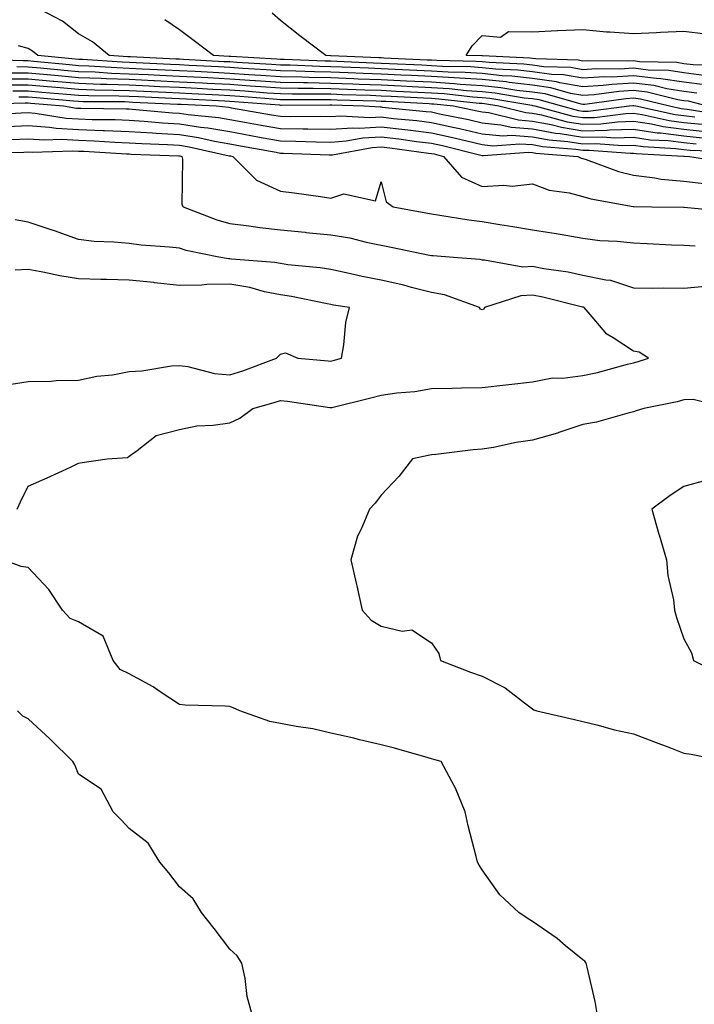
# Model space of a CAD drawing. Units: inches. Extents: x 942083 to 944723, y 7334858 to 7337498.
# Drawn here: x 942206 to 942340, y 7336564 to 7336759 of the extents above; entities that cross this region are included whole.
import ezdxf

# ---------------------------------------------------------------- set-up
doc = ezdxf.new("R2010")
doc.units = ezdxf.units.IN
doc.header["$MEASUREMENT"] = 0
doc.layers.add('Contour_94207334', color=7, linetype='Continuous', true_color=0x1644f2)

msp = doc.modelspace()

# ---------------------------------------------------------------- linework, layer by layer
at = {"layer": 'Contour_94207334'}
for points in [[(942340.6, 7336744.47, 3290), (942338.05, 7336744.8, 3290), (942334.65, 7336745.32, 3290), (942332.07, 7336745.95, 3290), (942328.05, 7336746.44, 3290), (942323.78, 7336746.19, 3290), (942322.08, 7336745.96, 3290), (942318.05, 7336745.68, 3290), (942313.46, 7336746.51, 3290), (942312.82, 7336746.69, 3290), (942308.05, 7336747.35, 3290), (942303.96, 7336747.83, 3290), (942302.05, 7336747.92, 3290), (942298.05, 7336748.33, 3290), (942294.68, 7336748.56, 3290), (942291.35, 7336748.62, 3290), (942288.05, 7336748.82, 3290), (942285.1, 7336748.97, 3290), (942280.81, 7336749.16, 3290), (942278.05, 7336749.29, 3290), (942275.52, 7336749.39, 3290), (942270.34, 7336749.63, 3290), (942268.05, 7336749.71, 3290), (942265.88, 7336749.75, 3290), (942259.97, 7336749.99, 3290), (942258.05, 7336750.03, 3290), (942256.28, 7336750.15, 3290), (942249.43, 7336750.54, 3290), (942248.05, 7336750.64, 3290), (942246.83, 7336750.7, 3290), (942238.83, 7336751.14, 3290), (942238.05, 7336751.18, 3290), (942237.35, 7336751.22, 3290), (942228.32, 7336751.65, 3290), (942228.05, 7336751.66, 3290), (942227.81, 7336751.67, 3290), (942224.09, 7336751.92, 3290), (942220.78, 7336754.65, 3290), (942218.05, 7336756.2, 3290), (942214.87, 7336758.74, 3290), (942208.77, 7336761.92, 3290)], [(942342.01, 7336747.96, 3288), (942338.05, 7336748.46, 3288), (942335.05, 7336748.92, 3288), (942330.94, 7336749.03, 3288), (942328.05, 7336749.38, 3288), (942325.35, 7336749.22, 3288), (942320.69, 7336749.29, 3288), (942318.05, 7336749.11, 3288), (942315.67, 7336749.54, 3288), (942310.27, 7336749.7, 3288), (942308.05, 7336750.02, 3288), (942306.34, 7336750.21, 3288), (942299.44, 7336750.54, 3288), (942298.05, 7336750.68, 3288), (942296.89, 7336750.76, 3288), (942289.06, 7336750.91, 3288), (942288.05, 7336750.97, 3288), (942287.15, 7336751.02, 3288), (942278.57, 7336751.4, 3288), (942278.05, 7336751.43, 3288), (942277.57, 7336751.45, 3288), (942268.09, 7336751.88, 3288), (942268.05, 7336751.88, 3288), (942268.01, 7336751.88, 3288), (942267.05, 7336751.92, 3288), (942261.93, 7336755.8, 3288), (942258.05, 7336758.86, 3288), (942256.43, 7336760.3, 3288)], [(942342.22, 7336746.09, 3289), (942338.05, 7336746.63, 3289), (942333.46, 7336747.33, 3289), (942332.62, 7336747.35, 3289), (942328.05, 7336747.91, 3289), (942323.79, 7336747.66, 3289), (942322.29, 7336747.68, 3289), (942318.05, 7336747.4, 3289), (942314.21, 7336748.09, 3289), (942311.81, 7336748.16, 3289), (942308.05, 7336748.68, 3289), (942305.15, 7336749.02, 3289), (942300.75, 7336749.23, 3289), (942298.05, 7336749.5, 3289), (942295.78, 7336749.65, 3289), (942290.21, 7336749.77, 3289), (942288.05, 7336749.9, 3289), (942286.13, 7336749.99, 3289), (942279.69, 7336750.28, 3289), (942278.05, 7336750.36, 3289), (942276.55, 7336750.42, 3289), (942269.22, 7336750.75, 3289), (942268.05, 7336750.8, 3289), (942266.95, 7336750.82, 3289), (942258.82, 7336751.15, 3289), (942258.05, 7336751.16, 3289), (942257.35, 7336751.21, 3289), (942248.25, 7336751.73, 3289), (942248.05, 7336751.74, 3289), (942247.88, 7336751.75, 3289), (942244.83, 7336751.92, 3289), (942240.99, 7336754.85, 3289), (942238.05, 7336756.99, 3289), (942235.16, 7336759.03, 3289)], [(942346.03, 7336749.9, 3287), (942339.92, 7336750.06, 3287), (942338.05, 7336750.3, 3287), (942336.64, 7336750.51, 3287), (942329.26, 7336750.7, 3287), (942328.05, 7336750.86, 3287), (942326.92, 7336750.79, 3287), (942319.08, 7336750.89, 3287), (942318.05, 7336750.82, 3287), (942317.12, 7336750.99, 3287), (942308.72, 7336751.25, 3287), (942308.05, 7336751.34, 3287), (942307.53, 7336751.4, 3287), (942298.12, 7336751.85, 3287), (942298.05, 7336751.86, 3287), (942297.99, 7336751.86, 3287), (942294.88, 7336751.92, 3287), (942296.1, 7336753.87, 3287), (942298.05, 7336755.86, 3287), (942301.71, 7336755.58, 3287), (942303.27, 7336756.7, 3287), (942308.05, 7336756.64, 3287), (942312.99, 7336756.87, 3287), (942313.09, 7336756.88, 3287), (942318.05, 7336757.05, 3287), (942322.72, 7336756.59, 3287), (942323.34, 7336756.62, 3287), (942328.05, 7336756.28, 3287), (942332.6, 7336756.48, 3287), (942333.42, 7336756.55, 3287), (942338.05, 7336756.73, 3287), (942342.35, 7336756.22, 3287)], [(942342.5, 7336741.92, 3291), (942338.98, 7336742.85, 3291), (942338.05, 7336742.96, 3291), (942336.82, 7336743.16, 3291), (942330.76, 7336744.64, 3291), (942328.05, 7336744.97, 3291), (942325.17, 7336744.8, 3291), (942320.25, 7336744.12, 3291), (942318.05, 7336743.97, 3291), (942315.55, 7336744.42, 3291), (942311.65, 7336745.52, 3291), (942308.05, 7336746.03, 3291), (942303.41, 7336746.56, 3291), (942302.8, 7336746.67, 3291), (942298.05, 7336747.15, 3291), (942293.58, 7336747.45, 3291), (942292.49, 7336747.47, 3291), (942288.05, 7336747.75, 3291), (942284.08, 7336747.94, 3291), (942281.94, 7336748.04, 3291), (942278.05, 7336748.22, 3291), (942274.49, 7336748.36, 3291), (942271.48, 7336748.5, 3291), (942268.05, 7336748.62, 3291), (942264.82, 7336748.69, 3291), (942261.14, 7336748.84, 3291), (942258.05, 7336748.9, 3291), (942255.23, 7336749.09, 3291), (942250.62, 7336749.36, 3291), (942248.05, 7336749.53, 3291), (942245.77, 7336749.65, 3291), (942240, 7336749.97, 3291), (942238.05, 7336750.07, 3291), (942236.28, 7336750.15, 3291), (942229.5, 7336750.48, 3291), (942228.05, 7336750.55, 3291), (942226.72, 7336750.59, 3291), (942218.85, 7336751.12, 3291), (942218.05, 7336751.15, 3291), (942217.35, 7336751.22, 3291), (942209.98, 7336751.92, 3291), (942208.93, 7336752.79, 3291), (942208.05, 7336753.31, 3291), (942206.15, 7336753.82, 3291)], [(942198.78, 7336751.19, 3292), (942207.04, 7336750.91, 3292), (942208.05, 7336750.91, 3292), (942209.16, 7336750.81, 3292), (942216.25, 7336750.13, 3292), (942218.05, 7336749.97, 3292), (942220.08, 7336749.89, 3292), (942225.65, 7336749.52, 3292), (942228.05, 7336749.43, 3292), (942230.66, 7336749.31, 3292), (942235.22, 7336749.09, 3292), (942238.05, 7336748.96, 3292), (942241.17, 7336748.8, 3292), (942244.73, 7336748.59, 3292), (942248.05, 7336748.42, 3292), (942251.8, 7336748.17, 3292), (942254.16, 7336748.03, 3292), (942258.05, 7336747.76, 3292), (942262.29, 7336747.68, 3292), (942263.75, 7336747.62, 3292), (942268.05, 7336747.54, 3292), (942272.6, 7336747.37, 3292), (942273.46, 7336747.33, 3292), (942278.05, 7336747.16, 3292), (942283.06, 7336746.92, 3292), (942288.05, 7336746.67, 3292), (942292.52, 7336746.4, 3292), (942293.7, 7336746.27, 3292), (942298.05, 7336745.98, 3292), (942301.73, 7336745.6, 3292), (942304.92, 7336745.06, 3292), (942308.05, 7336744.69, 3292), (942310.48, 7336744.36, 3292), (942317.64, 7336742.34, 3292), (942318.05, 7336742.26, 3292), (942318.41, 7336742.29, 3292), (942326.56, 7336743.41, 3292), (942328.05, 7336743.5, 3292), (942329.46, 7336743.33, 3292), (942335.19, 7336741.92, 3292), (942337.54, 7336741.41, 3292), (942338.05, 7336741.34, 3292), (942338.69, 7336741.28, 3292), (942346.19, 7336740.06, 3292)], [(942205.84, 7336749.72, 3293), (942208.05, 7336749.71, 3293), (942210.48, 7336749.49, 3293), (942215.17, 7336749.04, 3293), (942218.05, 7336748.78, 3293), (942221.31, 7336748.66, 3293), (942224.57, 7336748.44, 3293), (942228.05, 7336748.32, 3293), (942231.83, 7336748.14, 3293), (942234.15, 7336748.03, 3293), (942238.05, 7336747.84, 3293), (942242.35, 7336747.62, 3293), (942243.67, 7336747.55, 3293), (942248.05, 7336747.32, 3293), (942252.99, 7336746.98, 3293), (942253.11, 7336746.97, 3293), (942258.05, 7336746.63, 3293), (942262.67, 7336746.54, 3293), (942263.43, 7336746.54, 3293), (942268.05, 7336746.46, 3293), (942272.42, 7336746.29, 3293), (942273.71, 7336746.25, 3293), (942278.05, 7336746.09, 3293), (942282.02, 7336745.89, 3293), (942284.18, 7336745.78, 3293), (942288.05, 7336745.6, 3293), (942291.52, 7336745.38, 3293), (942294.96, 7336745.01, 3293), (942298.05, 7336744.8, 3293), (942300.67, 7336744.53, 3293), (942306.42, 7336743.56, 3293), (942308.05, 7336743.37, 3293), (942309.32, 7336743.19, 3293), (942313.8, 7336741.92, 3293), (942317.15, 7336741.03, 3293), (942318.05, 7336740.88, 3293), (942319.07, 7336740.91, 3293), (942327.21, 7336741.92, 3293), (942327.95, 7336742.02, 3293), (942328.05, 7336742.03, 3293), (942328.15, 7336742.02, 3293), (942328.54, 7336741.92, 3293), (942336.35, 7336740.22, 3293), (942338.05, 7336740.01, 3293), (942340.2, 7336739.78, 3293)], [(942204.65, 7336748.52, 3294), (942208.05, 7336748.51, 3294), (942211.8, 7336748.17, 3294), (942214.09, 7336747.95, 3294), (942218.05, 7336747.59, 3294), (942222.54, 7336747.42, 3294), (942223.49, 7336747.36, 3294), (942228.05, 7336747.2, 3294), (942233, 7336746.97, 3294), (942233.09, 7336746.96, 3294), (942238.05, 7336746.73, 3294), (942242.62, 7336746.49, 3294), (942243.52, 7336746.45, 3294), (942248.05, 7336746.21, 3294), (942252.06, 7336745.94, 3294), (942254.2, 7336745.76, 3294), (942258.05, 7336745.49, 3294), (942261.56, 7336745.43, 3294), (942264.53, 7336745.44, 3294), (942268.05, 7336745.37, 3294), (942271.38, 7336745.25, 3294), (942274.83, 7336745.14, 3294), (942278.05, 7336745.02, 3294), (942281.01, 7336744.88, 3294), (942285.32, 7336744.65, 3294), (942288.05, 7336744.52, 3294), (942290.5, 7336744.37, 3294), (942296.22, 7336743.75, 3294), (942298.05, 7336743.62, 3294), (942299.59, 7336743.47, 3294), (942307.92, 7336742.05, 3294), (942308.05, 7336742.04, 3294), (942308.15, 7336742.02, 3294), (942308.52, 7336741.92, 3294), (942316.04, 7336739.91, 3294), (942318.05, 7336739.6, 3294), (942320.33, 7336739.64, 3294), (942326.55, 7336740.42, 3294), (942328.05, 7336740.46, 3294), (942329.77, 7336740.2, 3294), (942335.16, 7336739.03, 3294), (942338.05, 7336738.66, 3294), (942341.69, 7336738.28, 3294)], [(942203.46, 7336747.33, 3295), (942208.05, 7336747.32, 3295), (942212.99, 7336746.86, 3295), (942213.12, 7336746.85, 3295), (942218.05, 7336746.41, 3295), (942222.38, 7336746.25, 3295), (942223.73, 7336746.24, 3295), (942228.05, 7336746.09, 3295), (942232.02, 7336745.9, 3295), (942234.17, 7336745.8, 3295), (942238.05, 7336745.62, 3295), (942241.57, 7336745.44, 3295), (942244.69, 7336745.28, 3295), (942248.05, 7336745.1, 3295), (942251.03, 7336744.9, 3295), (942255.42, 7336744.55, 3295), (942258.05, 7336744.36, 3295), (942260.44, 7336744.32, 3295), (942265.64, 7336744.33, 3295), (942268.05, 7336744.29, 3295), (942270.34, 7336744.2, 3295), (942275.94, 7336744.03, 3295), (942278.05, 7336743.95, 3295), (942279.99, 7336743.86, 3295), (942286.45, 7336743.52, 3295), (942288.05, 7336743.44, 3295), (942289.49, 7336743.36, 3295), (942297.48, 7336742.49, 3295), (942298.05, 7336742.45, 3295), (942298.53, 7336742.4, 3295), (942301.35, 7336741.92, 3295), (942306.72, 7336740.59, 3295), (942308.05, 7336740.49, 3295), (942309.81, 7336740.16, 3295), (942314.92, 7336738.8, 3295), (942318.05, 7336738.3, 3295), (942321.59, 7336738.38, 3295), (942324.92, 7336738.8, 3295), (942328.05, 7336738.88, 3295), (942331.62, 7336738.35, 3295), (942333.97, 7336737.84, 3295), (942338.05, 7336737.33, 3295), (942342.93, 7336736.8, 3295)], [(942203.84, 7336746.13, 3296), (942208.05, 7336746.11, 3296), (942211.9, 7336745.77, 3296), (942214.42, 7336745.55, 3296), (942218.05, 7336745.22, 3296), (942221.23, 7336745.1, 3296), (942224.89, 7336745.08, 3296), (942228.05, 7336744.97, 3296), (942230.96, 7336744.83, 3296), (942235.34, 7336744.63, 3296), (942238.05, 7336744.5, 3296), (942240.5, 7336744.38, 3296), (942245.85, 7336744.11, 3296), (942248.05, 7336744, 3296), (942249.99, 7336743.87, 3296), (942256.64, 7336743.33, 3296), (942258.05, 7336743.23, 3296), (942259.33, 7336743.2, 3296), (942266.74, 7336743.23, 3296), (942268.05, 7336743.2, 3296), (942269.29, 7336743.16, 3296), (942277.04, 7336742.92, 3296), (942278.05, 7336742.89, 3296), (942278.97, 7336742.84, 3296), (942287.58, 7336742.39, 3296), (942288.05, 7336742.37, 3296), (942288.47, 7336742.34, 3296), (942292.37, 7336741.92, 3296), (942297.08, 7336740.96, 3296), (942298.05, 7336740.73, 3296), (942299.38, 7336740.6, 3296), (942305.27, 7336739.14, 3296), (942308.05, 7336738.93, 3296), (942311.74, 7336738.23, 3296), (942313.81, 7336737.68, 3296), (942318.05, 7336737.01, 3296), (942322.85, 7336737.12, 3296), (942323.3, 7336737.17, 3296), (942328.05, 7336737.3, 3296), (942332.74, 7336736.6, 3296), (942333.4, 7336736.57, 3296), (942338.05, 7336735.99, 3296), (942341.72, 7336735.59, 3296)], [(942205.04, 7336744.93, 3297), (942208.05, 7336744.92, 3297), (942210.79, 7336744.67, 3297), (942215.73, 7336744.24, 3297), (942218.05, 7336744.04, 3297), (942220.09, 7336743.96, 3297), (942226.05, 7336743.93, 3297), (942228.05, 7336743.85, 3297), (942229.9, 7336743.77, 3297), (942236.51, 7336743.46, 3297), (942238.05, 7336743.39, 3297), (942239.45, 7336743.32, 3297), (942247.02, 7336742.95, 3297), (942248.05, 7336742.89, 3297), (942248.96, 7336742.83, 3297), (942257.86, 7336742.11, 3297), (942258.05, 7336742.1, 3297), (942258.23, 7336742.09, 3297), (942267.84, 7336742.12, 3297), (942268.05, 7336742.12, 3297), (942268.25, 7336742.11, 3297), (942274.61, 7336741.92, 3297), (942277.84, 7336741.72, 3297), (942278.05, 7336741.73, 3297), (942278.26, 7336741.71, 3297), (942286.98, 7336740.85, 3297), (942288.05, 7336740.72, 3297), (942289.59, 7336740.38, 3297), (942295.34, 7336739.21, 3297), (942298.05, 7336738.58, 3297), (942301.78, 7336738.19, 3297), (942303.82, 7336737.69, 3297), (942308.05, 7336737.37, 3297), (942312.63, 7336736.5, 3297), (942313.54, 7336736.43, 3297), (942318.05, 7336735.72, 3297), (942321.94, 7336735.81, 3297), (942324.35, 7336735.62, 3297), (942328.05, 7336735.72, 3297), (942331.36, 7336735.23, 3297), (942334.93, 7336735.04, 3297), (942338.05, 7336734.64, 3297), (942340.51, 7336734.38, 3297)], [(942206.24, 7336743.73, 3298), (942208.05, 7336743.72, 3298), (942209.7, 7336743.57, 3298), (942217.02, 7336742.95, 3298), (942218.05, 7336742.85, 3298), (942218.95, 7336742.82, 3298), (942227.2, 7336742.77, 3298), (942228.05, 7336742.74, 3298), (942228.83, 7336742.7, 3298), (942237.68, 7336742.3, 3298), (942238.05, 7336742.28, 3298), (942238.39, 7336742.26, 3298), (942245.32, 7336741.92, 3298), (942247.81, 7336741.67, 3298), (942248.4, 7336741.56, 3298), (942256.31, 7336740.18, 3298), (942258.05, 7336739.86, 3298), (942260.14, 7336739.84, 3298), (942266.01, 7336739.87, 3298), (942268.05, 7336739.84, 3298), (942269.99, 7336739.98, 3298), (942275.76, 7336739.62, 3298), (942278.05, 7336739.75, 3298), (942280.5, 7336739.46, 3298), (942285.14, 7336739.01, 3298), (942288.05, 7336738.66, 3298), (942292.23, 7336737.74, 3298), (942293.59, 7336737.46, 3298), (942298.05, 7336736.42, 3298), (942302.13, 7336736, 3298), (942303.85, 7336736.12, 3298), (942308.05, 7336735.81, 3298), (942311.32, 7336735.19, 3298), (942315.07, 7336734.9, 3298), (942318.05, 7336734.43, 3298), (942320.62, 7336734.49, 3298), (942325.89, 7336734.08, 3298), (942328.05, 7336734.14, 3298), (942329.98, 7336733.85, 3298), (942336.47, 7336733.51, 3298), (942338.05, 7336733.31, 3298), (942339.3, 7336733.17, 3298), (942347.1, 7336732.86, 3298)], [(942198.41, 7336742.28, 3299), (942207.44, 7336742.53, 3299), (942208.05, 7336742.52, 3299), (942208.6, 7336742.47, 3299), (942215.05, 7336741.92, 3299), (942217.62, 7336741.49, 3299), (942218.05, 7336741.47, 3299), (942218.52, 7336741.45, 3299), (942227.47, 7336741.35, 3299), (942228.05, 7336741.32, 3299), (942228.68, 7336741.29, 3299), (942236.69, 7336740.57, 3299), (942238.05, 7336740.48, 3299), (942239.75, 7336740.23, 3299), (942245.76, 7336739.63, 3299), (942248.05, 7336739.23, 3299), (942251.33, 7336738.63, 3299), (942254.25, 7336738.13, 3299), (942258.05, 7336737.43, 3299), (942262.6, 7336737.36, 3299), (942263.5, 7336737.37, 3299), (942268.05, 7336737.3, 3299), (942272.37, 7336737.6, 3299), (942273.66, 7336737.53, 3299), (942278.05, 7336737.76, 3299), (942282.75, 7336737.23, 3299), (942283.3, 7336737.17, 3299), (942288.05, 7336736.61, 3299), (942291.89, 7336735.75, 3299), (942294.99, 7336734.98, 3299), (942298.05, 7336734.26, 3299), (942300.18, 7336734.04, 3299), (942305.53, 7336734.43, 3299), (942308.05, 7336734.25, 3299), (942310, 7336733.87, 3299), (942316.6, 7336733.37, 3299), (942318.05, 7336733.14, 3299), (942319.3, 7336733.17, 3299), (942327.42, 7336732.54, 3299), (942328.05, 7336732.56, 3299), (942328.61, 7336732.48, 3299), (942337.99, 7336731.97, 3299), (942338.09, 7336731.96, 3299), (942339.17, 7336731.92, 3299), (942346.87, 7336730.73, 3299)], [(942199.79, 7336740.19, 3300), (942206.7, 7336740.57, 3300), (942208.05, 7336740.62, 3300), (942209.45, 7336740.52, 3300), (942215.62, 7336739.49, 3300), (942218.05, 7336739.34, 3300), (942220.73, 7336739.25, 3300), (942225.33, 7336739.2, 3300), (942228.05, 7336739.09, 3300), (942231.08, 7336738.9, 3300), (942234.7, 7336738.57, 3300), (942238.05, 7336738.37, 3300), (942242.25, 7336737.73, 3300), (942243.7, 7336737.58, 3300), (942248.05, 7336736.83, 3300), (942252.21, 7336736.08, 3300), (942254.28, 7336735.69, 3300), (942258.05, 7336735, 3300), (942261.09, 7336734.96, 3300), (942265.17, 7336734.81, 3300), (942268.05, 7336734.76, 3300), (942271.11, 7336734.98, 3300), (942274.39, 7336735.58, 3300), (942278.05, 7336735.78, 3300), (942281.52, 7336735.38, 3300), (942285.07, 7336734.9, 3300), (942288.05, 7336734.55, 3300), (942290.2, 7336734.07, 3300), (942297.81, 7336732.17, 3300), (942298.05, 7336732.11, 3300), (942298.23, 7336732.09, 3300), (942307.22, 7336732.75, 3300), (942308.05, 7336732.69, 3300), (942308.69, 7336732.56, 3300), (942317.04, 7336731.92, 3300), (942317.72, 7336731.59, 3300), (942318.05, 7336731.51, 3300), (942318.65, 7336731.32, 3300), (942325.08, 7336728.95, 3300), (942328.05, 7336728.2, 3300), (942332.28, 7336727.69, 3300), (942333.56, 7336727.43, 3300), (942338.05, 7336726.98, 3300), (942342.59, 7336726.46, 3300)], [(942204, 7336737.87, 3301), (942208.05, 7336738.02, 3301), (942212.26, 7336737.72, 3301), (942213.62, 7336737.49, 3301), (942218.05, 7336737.22, 3301), (942222.92, 7336737.05, 3301), (942223.18, 7336737.05, 3301), (942228.05, 7336736.86, 3301), (942232.69, 7336736.56, 3301), (942233.44, 7336736.53, 3301), (942238.05, 7336736.25, 3301), (942241.8, 7336735.67, 3301), (942245.02, 7336734.95, 3301), (942248.05, 7336734.42, 3301), (942250.17, 7336734.04, 3301), (942257.25, 7336732.72, 3301), (942258.05, 7336732.57, 3301), (942258.69, 7336732.56, 3301), (942267.75, 7336732.22, 3301), (942268.05, 7336732.22, 3301), (942268.37, 7336732.24, 3301), (942276.27, 7336733.7, 3301), (942278.05, 7336733.8, 3301), (942279.73, 7336733.6, 3301), (942287.41, 7336732.57, 3301), (942288.05, 7336732.49, 3301), (942288.52, 7336732.39, 3301), (942290.38, 7336731.92, 3301), (942293.95, 7336727.82, 3301), (942298.05, 7336725.93, 3301), (942302.36, 7336726.23, 3301), (942303.99, 7336725.98, 3301), (942308.05, 7336726.45, 3301), (942311.35, 7336725.22, 3301), (942315.28, 7336724.69, 3301), (942318.05, 7336723.97, 3301), (942319.62, 7336723.49, 3301), (942327.99, 7336721.97, 3301), (942328.05, 7336721.96, 3301), (942328.09, 7336721.96, 3301), (942331.7, 7336721.92, 3301), (942337.96, 7336721.84, 3301), (942338.14, 7336721.83, 3301), (942347.09, 7336720.96, 3301)], [(942204.68, 7336735.29, 3302), (942208.05, 7336735.42, 3302), (942211.31, 7336735.18, 3302), (942214.67, 7336735.3, 3302), (942218.05, 7336735.1, 3302), (942221.13, 7336734.99, 3302), (942225.24, 7336734.74, 3302), (942228.05, 7336734.63, 3302), (942230.59, 7336734.46, 3302), (942235.7, 7336734.27, 3302), (942238.05, 7336734.13, 3302), (942239.96, 7336733.84, 3302), (942247.92, 7336732.04, 3302), (942248.05, 7336732.02, 3302), (942248.14, 7336732.01, 3302), (942248.6, 7336731.92, 3302), (942253.33, 7336727.21, 3302), (942258.05, 7336725.05, 3302), (942260.79, 7336724.66, 3302), (942266.02, 7336723.95, 3302), (942268.05, 7336723.66, 3302), (942270.64, 7336724.5, 3302), (942276.9, 7336723.08, 3302), (942278.05, 7336726.85, 3302), (942279, 7336722.87, 3302), (942280.39, 7336721.92, 3302), (942286.87, 7336720.74, 3302), (942288.05, 7336720.5, 3302), (942289.68, 7336720.29, 3302), (942295.43, 7336719.31, 3302), (942298.05, 7336719, 3302), (942301.56, 7336718.41, 3302), (942304.17, 7336718.04, 3302), (942308.05, 7336717.35, 3302), (942312.75, 7336716.62, 3302), (942313.5, 7336716.47, 3302), (942318.05, 7336715.7, 3302), (942321.39, 7336715.26, 3302), (942324.84, 7336715.13, 3302), (942328.05, 7336714.77, 3302), (942330.8, 7336714.67, 3302), (942335.57, 7336714.4, 3302), (942338.05, 7336714.31, 3302), (942340.3, 7336714.17, 3302)], [(942198.78, 7336732.65, 3303), (942207.19, 7336732.78, 3303), (942208.05, 7336732.81, 3303), (942208.88, 7336732.75, 3303), (942216.92, 7336733.05, 3303), (942218.05, 7336732.98, 3303), (942219.08, 7336732.95, 3303), (942227.55, 7336732.41, 3303), (942228.05, 7336732.4, 3303), (942228.5, 7336732.37, 3303), (942237.95, 7336732.02, 3303), (942238.05, 7336732.01, 3303), (942238.13, 7336732, 3303), (942238.49, 7336731.92, 3303), (942238.64, 7336731.34, 3303), (942238.53, 7336722.4, 3303), (942238.76, 7336721.92, 3303), (942245.45, 7336719.32, 3303), (942248.05, 7336718.61, 3303), (942251.83, 7336718.15, 3303), (942253.97, 7336717.84, 3303), (942258.05, 7336717.35, 3303), (942262.99, 7336716.86, 3303), (942263.12, 7336716.85, 3303), (942268.05, 7336716.36, 3303), (942271.86, 7336715.73, 3303), (942275.09, 7336714.87, 3303), (942278.05, 7336714.29, 3303), (942280.04, 7336713.91, 3303), (942287.61, 7336712.35, 3303), (942288.05, 7336712.27, 3303), (942288.36, 7336712.23, 3303), (942292.4, 7336711.92, 3303), (942297.62, 7336711.5, 3303), (942298.05, 7336711.39, 3303), (942298.54, 7336711.43, 3303), (942306.15, 7336710.02, 3303), (942308.05, 7336710.12, 3303), (942310.27, 7336709.7, 3303), (942315.12, 7336708.99, 3303), (942318.05, 7336708.38, 3303), (942322.56, 7336707.41, 3303), (942323.51, 7336707.37, 3303), (942328.05, 7336705.84, 3303), (942331.9, 7336705.77, 3303), (942334.11, 7336705.86, 3303), (942338.05, 7336705.8, 3303), (942342.28, 7336706.15, 3303)], [(942205.87, 7336661.92, 3304), (942206.55, 7336663.43, 3304), (942208.05, 7336666.48, 3304), (942211.8, 7336668.17, 3304), (942216.45, 7336670.31, 3304), (942218.05, 7336671.05, 3304), (942218.78, 7336671.19, 3304), (942223.75, 7336671.92, 3304), (942227.77, 7336672.2, 3304), (942228.05, 7336672.48, 3304), (942229.68, 7336673.55, 3304), (942233.43, 7336676.54, 3304), (942238.05, 7336677.78, 3304), (942241.51, 7336678.46, 3304), (942244.73, 7336678.59, 3304), (942248.05, 7336679.1, 3304), (942249.99, 7336679.97, 3304), (942252.61, 7336681.92, 3304), (942256.86, 7336683.11, 3304), (942258.05, 7336683.53, 3304), (942259.49, 7336683.36, 3304), (942267.86, 7336682.11, 3304), (942268.05, 7336682.08, 3304), (942268.27, 7336682.14, 3304), (942275.97, 7336684, 3304), (942278.05, 7336684.58, 3304), (942281.17, 7336685.04, 3304), (942284.69, 7336685.28, 3304), (942288.05, 7336685.88, 3304), (942292.09, 7336685.96, 3304), (942293.96, 7336686.01, 3304), (942298.05, 7336686.09, 3304), (942302.74, 7336686.6, 3304), (942303.32, 7336686.65, 3304), (942308.05, 7336687.21, 3304), (942312, 7336687.98, 3304), (942314.05, 7336687.92, 3304), (942318.05, 7336688.46, 3304), (942320.9, 7336689.06, 3304), (942326.85, 7336690.71, 3304), (942328.05, 7336691, 3304), (942328.79, 7336691.18, 3304), (942331.03, 7336691.92, 3304), (942329.19, 7336693.06, 3304), (942328.05, 7336693.29, 3304), (942324.02, 7336695.95, 3304), (942322.78, 7336696.65, 3304), (942319.9, 7336700.08, 3304), (942318.26, 7336701.92, 3304), (942318.12, 7336701.99, 3304), (942317.94, 7336702.03, 3304), (942310.12, 7336703.99, 3304), (942308.05, 7336704.38, 3304), (942305.72, 7336704.25, 3304), (942298.54, 7336701.92, 3304), (942298.37, 7336701.6, 3304), (942298.05, 7336701.5, 3304), (942297.76, 7336701.63, 3304), (942297.54, 7336701.92, 3304), (942290.57, 7336704.44, 3304), (942288.05, 7336704.93, 3304), (942284.04, 7336705.94, 3304), (942282.52, 7336706.39, 3304), (942278.05, 7336707.38, 3304), (942274.24, 7336708.11, 3304), (942271.12, 7336708.85, 3304), (942268.05, 7336709.49, 3304), (942265.95, 7336709.83, 3304), (942259.54, 7336710.43, 3304), (942258.05, 7336710.64, 3304), (942256.99, 7336710.86, 3304), (942248.4, 7336711.56, 3304), (942248.05, 7336711.62, 3304), (942247.76, 7336711.62, 3304), (942245.85, 7336711.92, 3304), (942239.38, 7336713.25, 3304), (942238.05, 7336713.69, 3304), (942236.05, 7336713.92, 3304), (942230.43, 7336714.31, 3304), (942228.05, 7336714.62, 3304), (942225.04, 7336714.93, 3304), (942221.17, 7336715.04, 3304), (942218.05, 7336715.42, 3304), (942213.26, 7336717.13, 3304), (942212.65, 7336717.32, 3304), (942208.05, 7336718.84, 3304), (942205.49, 7336719.36, 3304)], [(942203.43, 7336686.54, 3305), (942208.05, 7336687.29, 3305), (942212.65, 7336687.33, 3305), (942213.59, 7336687.46, 3305), (942218.05, 7336687.51, 3305), (942221.65, 7336688.32, 3305), (942224.76, 7336688.62, 3305), (942228.05, 7336689.23, 3305), (942230.57, 7336689.4, 3305), (942236.48, 7336690.35, 3305), (942238.05, 7336690.47, 3305), (942239.73, 7336690.24, 3305), (942245.01, 7336688.88, 3305), (942248.05, 7336688.57, 3305), (942250.6, 7336689.37, 3305), (942257.29, 7336691.92, 3305), (942257.67, 7336692.3, 3305), (942258.05, 7336692.72, 3305), (942259.1, 7336692.97, 3305), (942261.55, 7336691.92, 3305), (942267.51, 7336691.38, 3305), (942268.05, 7336691.31, 3305), (942268.53, 7336691.44, 3305), (942270.15, 7336691.92, 3305), (942270.64, 7336694.51, 3305), (942271.01, 7336698.96, 3305), (942271.73, 7336701.92, 3305), (942268.56, 7336702.43, 3305), (942268.05, 7336702.54, 3305), (942267.32, 7336702.65, 3305), (942260.26, 7336704.13, 3305), (942258.05, 7336704.44, 3305), (942254.89, 7336705.08, 3305), (942252.01, 7336705.89, 3305), (942248.05, 7336706.55, 3305), (942243.45, 7336706.52, 3305), (942242.49, 7336706.36, 3305), (942238.05, 7336706.33, 3305), (942233.12, 7336706.85, 3305), (942233, 7336706.87, 3305), (942228.05, 7336707.34, 3305), (942223.61, 7336707.48, 3305), (942222.47, 7336707.5, 3305), (942218.05, 7336707.63, 3305), (942214.33, 7336708.2, 3305), (942210.99, 7336708.98, 3305), (942208.05, 7336709.5, 3305), (942205.49, 7336709.36, 3305)], [(942347.19, 7336681.92, 3303), (942339.86, 7336683.73, 3303), (942338.05, 7336683.6, 3303), (942336.73, 7336683.23, 3303), (942330.14, 7336681.92, 3303), (942328.56, 7336681.42, 3303), (942328.05, 7336681.24, 3303), (942327.19, 7336681.06, 3303), (942320.75, 7336679.23, 3303), (942318.05, 7336678.76, 3303), (942313.25, 7336677.12, 3303), (942312.97, 7336677, 3303), (942308.05, 7336675.66, 3303), (942304.77, 7336675.2, 3303), (942300.34, 7336674.2, 3303), (942298.05, 7336673.83, 3303), (942296.27, 7336673.7, 3303), (942288.9, 7336672.76, 3303), (942288.05, 7336672.7, 3303), (942287.38, 7336672.6, 3303), (942284.28, 7336671.92, 3303), (942281.52, 7336668.45, 3303), (942278.05, 7336664.72, 3303), (942276.85, 7336663.12, 3303), (942275.72, 7336661.92, 3303), (942274.08, 7336657.95, 3303), (942273.37, 7336656.6, 3303), (942272.03, 7336651.92, 3303), (942273.16, 7336647.03, 3303), (942273.22, 7336646.75, 3303), (942274.3, 7336641.92, 3303), (942276.07, 7336639.94, 3303), (942278.05, 7336638.72, 3303), (942282.22, 7336637.75, 3303), (942284.11, 7336637.99, 3303), (942288.05, 7336635.44, 3303), (942289.48, 7336633.35, 3303), (942289.82, 7336631.92, 3303), (942295.75, 7336629.62, 3303), (942298.05, 7336628.81, 3303), (942302.65, 7336626.52, 3303), (942306.45, 7336623.52, 3303), (942308.05, 7336622.34, 3303), (942308.31, 7336622.18, 3303), (942308.89, 7336621.92, 3303), (942316.34, 7336620.21, 3303), (942318.05, 7336619.81, 3303), (942320.8, 7336619.17, 3303), (942324.27, 7336618.15, 3303), (942328.05, 7336617.39, 3303), (942332.02, 7336615.9, 3303), (942335.37, 7336614.59, 3303), (942338.05, 7336613.57, 3303), (942339.49, 7336613.36, 3303), (942346.6, 7336611.92, 3303)], [(942342.34, 7336667.63, 3302), (942338.05, 7336666.47, 3302), (942335.3, 7336664.68, 3302), (942331.68, 7336661.92, 3302), (942333.09, 7336656.96, 3302), (942333.13, 7336656.84, 3302), (942334.63, 7336651.92, 3302), (942334.9, 7336648.77, 3302), (942336, 7336643.97, 3302), (942336.22, 7336641.92, 3302), (942336.56, 7336640.43, 3302), (942338.05, 7336636.24, 3302), (942339.55, 7336633.43, 3302), (942339.94, 7336631.92, 3302), (942345.35, 7336629.22, 3302)], [(942320.88, 7336561.92, 3304), (942320.46, 7336564.33, 3304), (942318.87, 7336571.1, 3304), (942318.71, 7336571.92, 3304), (942318.4, 7336572.27, 3304), (942318.05, 7336572.58, 3304), (942314.6, 7336575.37, 3304), (942312.9, 7336576.77, 3304), (942308.05, 7336580.14, 3304), (942306.98, 7336580.85, 3304), (942305.31, 7336581.92, 3304), (942301.58, 7336585.44, 3304), (942298.05, 7336590.43, 3304), (942297.46, 7336591.33, 3304), (942297.14, 7336591.92, 3304), (942296.89, 7336593.08, 3304), (942295.29, 7336599.15, 3304), (942294.72, 7336601.92, 3304), (942292.78, 7336606.64, 3304), (942292.02, 7336607.95, 3304), (942289.96, 7336611.92, 3304), (942288.45, 7336612.32, 3304), (942288.05, 7336612.44, 3304), (942287.35, 7336612.62, 3304), (942280.7, 7336614.56, 3304), (942278.05, 7336615.2, 3304), (942273.74, 7336616.23, 3304), (942272.65, 7336616.52, 3304), (942268.05, 7336617.55, 3304), (942264.51, 7336618.39, 3304), (942261.16, 7336618.81, 3304), (942258.05, 7336619.43, 3304), (942255.99, 7336619.86, 3304), (942249.99, 7336621.92, 3304), (942248.69, 7336622.56, 3304), (942248.05, 7336622.78, 3304), (942247.09, 7336622.88, 3304), (942239.2, 7336623.07, 3304), (942238.05, 7336623.22, 3304), (942234.25, 7336625.72, 3304), (942232.84, 7336626.7, 3304), (942228.05, 7336629.27, 3304), (942226.27, 7336630.14, 3304), (942224.92, 7336631.92, 3304), (942222.91, 7336636.78, 3304), (942218.05, 7336639.63, 3304), (942216.41, 7336640.28, 3304), (942214.85, 7336641.92, 3304), (942212.14, 7336646.01, 3304), (942208.05, 7336650.35, 3304), (942206.7, 7336650.57, 3304), (942203.17, 7336651.92, 3304)], [(942252.41, 7336561.92, 3305), (942251.46, 7336565.32, 3305), (942251.09, 7336568.88, 3305), (942250.45, 7336571.92, 3305), (942249.51, 7336573.37, 3305), (942248.05, 7336574.7, 3305), (942244.92, 7336578.8, 3305), (942242.39, 7336581.92, 3305), (942240.8, 7336584.68, 3305), (942238.05, 7336587.01, 3305), (942235.93, 7336589.8, 3305), (942234.13, 7336591.92, 3305), (942231.86, 7336595.72, 3305), (942228.05, 7336598.59, 3305), (942226.49, 7336600.35, 3305), (942224.88, 7336601.92, 3305), (942222.55, 7336606.43, 3305), (942218.05, 7336609.38, 3305), (942217.34, 7336611.21, 3305), (942216.94, 7336611.92, 3305), (942212.44, 7336616.31, 3305), (942208.05, 7336620.34, 3305), (942207.01, 7336620.88, 3305), (942205.93, 7336621.92, 3305)]]:
    msp.add_polyline3d(points, dxfattribs=at)

doc.saveas('drawing.dxf')
